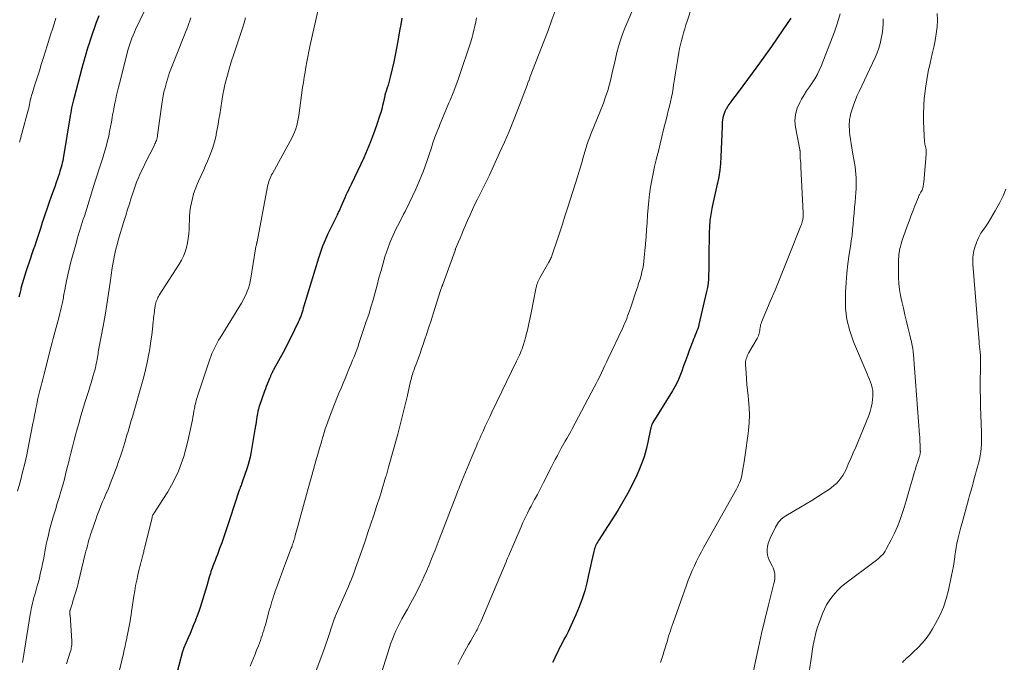
# Model space of a CAD drawing. Units: feet. Extents: x 1920000 to 1925037, y 520000 to 525000.
# Drawn here: x 1921939 to 1922118, y 520732 to 520849 of the extents above; entities that cross this region are included whole.
import ezdxf

# ---------------------------------------------------------------- set-up
doc = ezdxf.new("R2010")
doc.units = ezdxf.units.FT
doc.header["$LTSCALE"] = 100
doc.header["$MEASUREMENT"] = 0
doc.layers.add('CONTOUR INDEX', color=32, linetype='Continuous', lineweight=25)
doc.layers.add('CONTOUR INTERMEDIATE', color=40, linetype='Continuous', lineweight=15)

msp = doc.modelspace()

# ---------------------------------------------------------------- linework, layer by layer
at = {"layer": 'CONTOUR INDEX', "flags": 128}
for points, elevation in [([(1921953.28, 520849.31), (1921952.85, 520848.1), (1921951.74, 520844.88), (1921951.53, 520844.25), (1921951.32, 520843.61), (1921951.12, 520842.98), (1921950.93, 520842.34), (1921950.75, 520841.7), (1921950.57, 520841.06), (1921950.4, 520840.42), (1921950.22, 520839.78), (1921948.8, 520834.46), (1921948.68, 520834), (1921948.57, 520833.53), (1921948.47, 520833.07), (1921948.37, 520832.6), (1921948.28, 520832.13), (1921948.19, 520831.66), (1921948.11, 520831.2), (1921948.03, 520830.73), (1921946.9, 520823.72), (1921946.83, 520823.34), (1921946.75, 520822.96), (1921946.67, 520822.58), (1921946.58, 520822.2), (1921946.47, 520821.82), (1921946.37, 520821.45), (1921946.25, 520821.08), (1921946.13, 520820.71), (1921945.84, 520819.83), (1921945.56, 520819.03), (1921945.29, 520818.23), (1921945.01, 520817.42), (1921944.73, 520816.62), (1921944.18, 520815.07), (1921943.87, 520814.19), (1921943.57, 520813.3), (1921943.27, 520812.41), (1921942.97, 520811.53), (1921942.88, 520811.24), (1921942.63, 520810.49), (1921942.39, 520809.75), (1921942.14, 520809), (1921941.9, 520808.26), (1921941.65, 520807.51), (1921941.4, 520806.77), (1921941.15, 520806.02), (1921940.9, 520805.28), (1921940.11, 520802.95), (1921939.85, 520802.16), (1921939.6, 520801.37), (1921939.38, 520800.57), (1921939.16, 520799.77), (1921939.11, 520799.57), (1921938.93, 520798.87), (1921938.76, 520798.16)], 800), ([(1922008.39, 520848.89), (1922008.16, 520847.74), (1922007.95, 520846.58), (1922007.62, 520844.68), (1922007.39, 520843.42), (1922007.15, 520842.16), (1922006.89, 520840.91), (1922006.62, 520839.66), (1922006.27, 520838.15), (1922006.15, 520837.66), (1922006.02, 520837.17), (1922005.88, 520836.69), (1922005.72, 520836.2), (1922005.44, 520835.4), (1922005.42, 520835.32), (1922005.39, 520835.25), (1922005.37, 520835.17), (1922005.35, 520835.09), (1922005.33, 520835.01), (1922005.31, 520834.93), (1922005.29, 520834.85), (1922005.27, 520834.77), (1922005.03, 520833.64), (1922004.88, 520833), (1922004.71, 520832.35), (1922004.53, 520831.72), (1922004.34, 520831.09), (1922003.77, 520829.34), (1922003.25, 520827.85), (1922002.7, 520826.38), (1922002.09, 520824.92), (1922001.45, 520823.48), (1921999.77, 520819.91), (1921999.56, 520819.48), (1921999.36, 520819.05), (1921999.15, 520818.62), (1921998.94, 520818.19), (1921998.89, 520818.11), (1921998.66, 520817.64), (1921998.44, 520817.17), (1921998.22, 520816.69), (1921998.01, 520816.22), (1921997.31, 520814.6), (1921997.22, 520814.4), (1921997.13, 520814.19), (1921997.03, 520813.99), (1921996.93, 520813.79), (1921996.83, 520813.59), (1921996.73, 520813.38), (1921996.63, 520813.18), (1921996.53, 520812.98), (1921994.88, 520809.56), (1921994.41, 520808.52), (1921993.97, 520807.46), (1921993.58, 520806.38), (1921993.22, 520805.29), (1921990.59, 520796.55), (1921990.47, 520796.18), (1921990.36, 520795.8), (1921990.24, 520795.43), (1921990.12, 520795.06), (1921990, 520794.69), (1921989.86, 520794.33), (1921989.71, 520793.97), (1921989.55, 520793.61), (1921988.88, 520792.24), (1921988.38, 520791.21), (1921987.86, 520790.18), (1921987.33, 520789.16), (1921986.78, 520788.14), (1921985.12, 520785.08), (1921985.04, 520784.92), (1921984.95, 520784.77), (1921984.87, 520784.61), (1921984.79, 520784.45), (1921984.76, 520784.37), (1921984.7, 520784.25), (1921984.64, 520784.13), (1921984.59, 520784), (1921984.53, 520783.88), (1921984.48, 520783.76), (1921984.43, 520783.63), (1921984.37, 520783.51), (1921984.32, 520783.39), (1921984.07, 520782.8), (1921983.9, 520782.38), (1921983.73, 520781.95), (1921983.57, 520781.53), (1921983.42, 520781.1), (1921982.46, 520778.34), (1921982.41, 520778.19), (1921982.36, 520778.03), (1921982.32, 520777.87), (1921982.29, 520777.71), (1921982.11, 520776.73), (1921981.98, 520776.08), (1921981.87, 520775.43), (1921981.75, 520774.77), (1921981.64, 520774.12), (1921980.91, 520769.8), (1921980.78, 520769.12), (1921980.63, 520768.45), (1921980.44, 520767.79), (1921980.24, 520767.14), (1921979.37, 520764.59), (1921979.3, 520764.38), (1921979.23, 520764.18), (1921979.15, 520763.97), (1921979.07, 520763.77), (1921979.02, 520763.64), (1921978.97, 520763.5), (1921978.92, 520763.36), (1921978.87, 520763.22), (1921978.82, 520763.08), (1921977.12, 520757.89), (1921976.76, 520756.81), (1921976.39, 520755.72), (1921976.02, 520754.64), (1921975.64, 520753.57), (1921975.26, 520752.49), (1921975.06, 520751.95), (1921974.87, 520751.42), (1921974.66, 520750.88), (1921974.45, 520750.35), (1921974.29, 520749.93), (1921974.16, 520749.61), (1921974.04, 520749.29), (1921973.92, 520748.96), (1921973.8, 520748.64), (1921973.69, 520748.31), (1921973.58, 520747.99), (1921973.48, 520747.66), (1921973.38, 520747.33), (1921972.93, 520745.72), (1921972.7, 520744.94), (1921972.47, 520744.15), (1921972.23, 520743.37), (1921971.99, 520742.59), (1921971.73, 520741.82), (1921971.46, 520741.04), (1921971.17, 520740.28), (1921970.88, 520739.52), (1921970.85, 520739.45), (1921970.53, 520738.66), (1921970.2, 520737.87), (1921969.88, 520737.08), (1921969.55, 520736.29), (1921968.72, 520734.33), (1921968.7, 520734.26), (1921968.67, 520734.2), (1921968.65, 520734.13), (1921968.63, 520734.07), (1921968.6, 520734), (1921968.58, 520733.93), (1921968.56, 520733.87), (1921968.54, 520733.8), (1921967.15, 520728.7)], 780), ([(1922079.04, 520848.84), (1922077.62, 520846.75), (1922076.58, 520845.23), (1922075.52, 520843.71), (1922074.46, 520842.21), (1922073.38, 520840.7), (1922072.9, 520840.04), (1922072.06, 520838.88), (1922071.2, 520837.72), (1922070.34, 520836.57), (1922069.48, 520835.42), (1922068.28, 520833.85)], 760), ([(1922068.28, 520833.85), (1922068.02, 520833.49), (1922067.76, 520833.12), (1922067.53, 520832.73), (1922067.3, 520832.35), (1922067.24, 520832.25), (1922067.07, 520831.9), (1922066.92, 520831.54), (1922066.81, 520831.16), (1922066.72, 520830.78), (1922066.66, 520830.39), (1922066.61, 520830), (1922066.58, 520829.6), (1922066.56, 520829.21), (1922066.35, 520823.67), (1922066.27, 520822.46), (1922066.15, 520821.26), (1922065.95, 520820.06), (1922065.71, 520818.87), (1922065.67, 520818.7), (1922065.42, 520817.6), (1922065.18, 520816.51), (1922064.95, 520815.41), (1922064.72, 520814.31), (1922064.52, 520813.2), (1922064.37, 520812.09), (1922064.29, 520810.98), (1922064.24, 520809.86), (1922064.18, 520805.48), (1922064.17, 520804.69), (1922064.16, 520803.9), (1922064.14, 520803.11), (1922064.13, 520802.32), (1922064.09, 520801.53), (1922064.02, 520800.74), (1922063.9, 520799.96), (1922063.74, 520799.19), (1922062.36, 520793.2), (1922062.26, 520792.81), (1922062.15, 520792.42), (1922062.01, 520792.04), (1922061.86, 520791.67), (1922061.7, 520791.29), (1922061.54, 520790.92), (1922061.39, 520790.54), (1922061.24, 520790.16), (1922060.61, 520788.5), (1922060.26, 520787.57), (1922059.91, 520786.63), (1922059.58, 520785.68), (1922059.26, 520784.74), (1922058.91, 520783.8), (1922058.52, 520782.89), (1922058.07, 520782), (1922057.57, 520781.14), (1922054.01, 520775.39), (1922053.97, 520775.33), (1922053.94, 520775.27), (1922053.9, 520775.21), (1922053.87, 520775.15), (1922053.83, 520775.09), (1922053.8, 520775.03), (1922053.78, 520774.97), (1922053.76, 520774.9), (1922053.72, 520774.76), (1922053.68, 520774.62), (1922053.64, 520774.48), (1922053.61, 520774.34), (1922053.58, 520774.2), (1922053.08, 520771.82), (1922052.76, 520770.5), (1922052.39, 520769.19), (1922051.93, 520767.92), (1922051.42, 520766.66), (1922051.05, 520765.82), (1922050.27, 520764.18), (1922049.45, 520762.56), (1922048.55, 520760.98), (1922047.61, 520759.43), (1922044.1, 520753.94), (1922043.96, 520753.7), (1922043.83, 520753.47), (1922043.7, 520753.23), (1922043.58, 520752.99), (1922043.48, 520752.74), (1922043.38, 520752.49), (1922043.31, 520752.23), (1922043.24, 520751.97), (1922043.01, 520750.91), (1922042.84, 520750.12), (1922042.66, 520749.32), (1922042.49, 520748.53), (1922042.31, 520747.74), (1922041.99, 520746.3), (1922041.6, 520744.81), (1922041.15, 520743.34), (1922040.62, 520741.9), (1922040.02, 520740.47), (1922039.1, 520738.44), (1922038.84, 520737.89), (1922038.57, 520737.34), (1922038.29, 520736.79), (1922038.01, 520736.25), (1922037.71, 520735.71), (1922037.43, 520735.17), (1922037.15, 520734.62), (1922036.87, 520734.08), (1922036.86, 520734.05), (1922036.58, 520733.48), (1922036.3, 520732.92), (1922036.03, 520732.35), (1922035.76, 520731.78)], 760)]:
    msp.add_lwpolyline(points, dxfattribs=dict(at, elevation=elevation))
at = {"layer": 'CONTOUR INTERMEDIATE', "flags": 128}
for points, elevation in [([(1921963.35, 520853.92), (1921960, 520846.82), (1921959.76, 520846.3), (1921959.54, 520845.77), (1921959.32, 520845.23), (1921959.12, 520844.69), (1921958.94, 520844.14), (1921958.76, 520843.59), (1921958.6, 520843.04), (1921958.45, 520842.48), (1921957.06, 520837.01), (1921956.88, 520836.3), (1921956.71, 520835.59), (1921956.54, 520834.88), (1921956.38, 520834.17), (1921956.23, 520833.45), (1921956.08, 520832.73), (1921955.95, 520832.01), (1921955.82, 520831.29), (1921955.74, 520830.8), (1921955.6, 520829.96), (1921955.44, 520829.11), (1921955.27, 520828.27), (1921955.1, 520827.44), (1921954.9, 520826.6), (1921954.69, 520825.77), (1921954.46, 520824.95), (1921954.21, 520824.13), (1921954.02, 520823.52), (1921953.66, 520822.4), (1921953.31, 520821.28), (1921952.96, 520820.16), (1921952.61, 520819.04), (1921950.68, 520812.91), (1921950.49, 520812.32), (1921950.3, 520811.73), (1921950.12, 520811.14), (1921949.93, 520810.55), (1921949.75, 520809.96), (1921949.57, 520809.37), (1921949.4, 520808.77), (1921949.22, 520808.18), (1921948.45, 520805.44), (1921948.16, 520804.37), (1921947.89, 520803.29), (1921947.65, 520802.21), (1921947.42, 520801.12), (1921947.11, 520799.52), (1921947.06, 520799.23), (1921947.01, 520798.94), (1921946.96, 520798.65), (1921946.91, 520798.36), (1921946.86, 520798.07), (1921946.81, 520797.78), (1921946.75, 520797.49), (1921946.69, 520797.2), (1921946.59, 520796.74), (1921946.47, 520796.23), (1921946.35, 520795.71), (1921946.22, 520795.2), (1921946.09, 520794.69), (1921945.39, 520792.02), (1921945.21, 520791.33), (1921945.03, 520790.64), (1921944.85, 520789.95), (1921944.67, 520789.26), (1921943.29, 520783.99), (1921943.11, 520783.29), (1921942.93, 520782.59), (1921942.75, 520781.89), (1921942.58, 520781.19), (1921942.41, 520780.49), (1921942.25, 520779.79), (1921942.1, 520779.09), (1921941.96, 520778.38), (1921941.93, 520778.27), (1921941.79, 520777.5), (1921941.64, 520776.74), (1921941.49, 520775.97), (1921941.34, 520775.21), (1921940.53, 520771.15), (1921940.2, 520769.55), (1921939.85, 520767.95), (1921939.46, 520766.36), (1921939.05, 520764.78), (1921938.54, 520762.91)], 796), ([(1922061.91, 520853.57), (1922060.23, 520848.34), (1922060.01, 520847.63), (1922059.79, 520846.92), (1922059.57, 520846.21), (1922059.37, 520845.5), (1922059.17, 520844.78), (1922059, 520844.06), (1922058.85, 520843.34), (1922058.72, 520842.61), (1922058.49, 520841.12), (1922058.31, 520840.01), (1922058.13, 520838.91), (1922057.95, 520837.8), (1922057.77, 520836.7), (1922057.68, 520836.15), (1922057.54, 520835.32), (1922057.38, 520834.49), (1922057.19, 520833.67), (1922057, 520832.85), (1922056.79, 520832.03), (1922056.58, 520831.21), (1922056.38, 520830.39), (1922056.18, 520829.57), (1922055.95, 520828.62), (1922055.63, 520827.32), (1922055.31, 520826.03), (1922054.99, 520824.73), (1922054.67, 520823.44), (1922054.6, 520823.15), (1922054.31, 520821.91), (1922054.04, 520820.67), (1922053.8, 520819.42), (1922053.58, 520818.17), (1922053.39, 520816.91), (1922053.23, 520815.65), (1922053.11, 520814.39), (1922053.02, 520813.12), (1922052.94, 520811.68), (1922052.86, 520810.41), (1922052.77, 520809.14), (1922052.66, 520807.87), (1922052.54, 520806.6), (1922052.43, 520805.39), (1922052.35, 520804.72), (1922052.26, 520804.06), (1922052.14, 520803.41), (1922052, 520802.75), (1922051.84, 520802.1), (1922051.67, 520801.46), (1922051.47, 520800.82), (1922051.26, 520800.18), (1922051.17, 520799.93), (1922050.91, 520799.17), (1922050.65, 520798.41), (1922050.39, 520797.65), (1922050.14, 520796.89), (1922049.9, 520796.17), (1922049.74, 520795.7), (1922049.58, 520795.23), (1922049.41, 520794.76), (1922049.23, 520794.3), (1922049.05, 520793.84), (1922048.86, 520793.38), (1922048.65, 520792.92), (1922048.45, 520792.47), (1922045.88, 520787.05), (1922045.57, 520786.39), (1922045.26, 520785.74), (1922044.95, 520785.08), (1922044.64, 520784.43), (1922044.33, 520783.77), (1922044.01, 520783.12), (1922043.68, 520782.48), (1922043.34, 520781.83), (1922039.32, 520774.24), (1922039.08, 520773.79), (1922038.84, 520773.35), (1922038.59, 520772.91), (1922038.34, 520772.48), (1922038.08, 520772.04), (1922037.83, 520771.6), (1922037.59, 520771.16), (1922037.35, 520770.72), (1922037.04, 520770.15), (1922036.65, 520769.41), (1922036.26, 520768.68), (1922035.88, 520767.94), (1922035.51, 520767.2), (1922034.14, 520764.48), (1922033.77, 520763.76), (1922033.4, 520763.04), (1922033.02, 520762.32), (1922032.63, 520761.61), (1922032.51, 520761.4), (1922032.18, 520760.79), (1922031.85, 520760.18), (1922031.52, 520759.57), (1922031.2, 520758.96), (1922030.89, 520758.34), (1922030.59, 520757.72), (1922030.3, 520757.09), (1922030.03, 520756.46), (1922027.74, 520751.11), (1922027.69, 520750.98), (1922027.63, 520750.85), (1922027.58, 520750.73), (1922027.53, 520750.6), (1922027.48, 520750.47), (1922027.42, 520750.34), (1922027.37, 520750.22), (1922027.32, 520750.09), (1922022.7, 520739.16), (1922022.59, 520738.92), (1922022.49, 520738.68), (1922022.38, 520738.43), (1922022.27, 520738.19), (1922022.16, 520737.95), (1922022.04, 520737.72), (1922021.91, 520737.48), (1922021.78, 520737.25), (1922021.27, 520736.39), (1922020.89, 520735.73), (1922020.51, 520735.06), (1922020.14, 520734.4), (1922019.77, 520733.72), (1922019.12, 520732.54), (1922018.55, 520731.41)], 764), ([(1922051.09, 520852.11), (1922048.92, 520847.02), (1922048.49, 520845.94), (1922048.1, 520844.85), (1922047.76, 520843.74), (1922047.46, 520842.62), (1922047.2, 520841.49), (1922046.93, 520840.36), (1922046.68, 520839.22), (1922046.42, 520838.09), (1922046.4, 520838.02), (1922046.12, 520836.85), (1922045.79, 520835.7), (1922045.41, 520834.57), (1922044.99, 520833.45), (1922042.72, 520827.77), (1922042.59, 520827.45), (1922042.47, 520827.14), (1922042.35, 520826.82), (1922042.23, 520826.5), (1922042.12, 520826.18), (1922042.01, 520825.86), (1922041.91, 520825.53), (1922041.81, 520825.21), (1922041.34, 520823.54), (1922041.01, 520822.38), (1922040.66, 520821.22), (1922040.31, 520820.06), (1922039.95, 520818.91), (1922038.49, 520814.36), (1922038.02, 520812.91), (1922037.55, 520811.46), (1922037.08, 520810.01), (1922036.6, 520808.56), (1922035.78, 520806.07), (1922035.71, 520805.87), (1922035.64, 520805.67), (1922035.56, 520805.47), (1922035.47, 520805.28), (1922035.38, 520805.08), (1922035.29, 520804.89), (1922035.19, 520804.7), (1922035.08, 520804.52), (1922033.45, 520801.67), (1922033.32, 520801.43), (1922033.2, 520801.19), (1922033.1, 520800.95), (1922033, 520800.7), (1922032.91, 520800.45), (1922032.83, 520800.19), (1922032.77, 520799.93), (1922032.71, 520799.67), (1922031.86, 520795.31), (1922031.75, 520794.74), (1922031.64, 520794.18), (1922031.52, 520793.61), (1922031.4, 520793.05), (1922031.27, 520792.48), (1922031.13, 520791.92), (1922030.98, 520791.37), (1922030.83, 520790.81), (1922030.47, 520789.6), (1922030.35, 520789.21), (1922030.22, 520788.81), (1922030.07, 520788.43), (1922029.91, 520788.04), (1922029.75, 520787.66), (1922029.58, 520787.28), (1922029.41, 520786.9), (1922029.23, 520786.53), (1922024.75, 520777.27), (1922024.34, 520776.42), (1922023.94, 520775.56), (1922023.54, 520774.71), (1922023.15, 520773.85), (1922022.81, 520773.12), (1922022.59, 520772.62), (1922022.37, 520772.13), (1922022.15, 520771.63), (1922021.94, 520771.13), (1922021.86, 520770.96), (1922021.69, 520770.55), (1922021.51, 520770.13), (1922021.34, 520769.72), (1922021.16, 520769.3), (1922019.34, 520764.9), (1922019.22, 520764.6), (1922019.09, 520764.29), (1922018.97, 520763.99), (1922018.85, 520763.69), (1922018.73, 520763.38), (1922018.61, 520763.08), (1922018.49, 520762.78), (1922018.37, 520762.47), (1922015.15, 520754.14), (1922014.78, 520753.18), (1922014.41, 520752.22), (1922014.03, 520751.26), (1922013.65, 520750.3), (1922013.26, 520749.35), (1922012.86, 520748.4), (1922012.44, 520747.46), (1922012, 520746.52), (1922011.78, 520746.06), (1922011.21, 520744.9), (1922010.63, 520743.75), (1922010.02, 520742.62), (1922009.39, 520741.49), (1922008.79, 520740.44), (1922008.4, 520739.73), (1922008.01, 520739.02), (1922007.65, 520738.29), (1922007.3, 520737.55), (1922006.97, 520736.81), (1922006.66, 520736.06), (1922006.39, 520735.29), (1922006.13, 520734.52), (1922004.33, 520728.78)], 768), ([(1921970.01, 520848.92), (1921969.83, 520848.4), (1921969.65, 520847.88), (1921969.47, 520847.36), (1921969.28, 520846.85), (1921969.08, 520846.33), (1921968.88, 520845.82), (1921967.35, 520842.04), (1921967.1, 520841.44), (1921966.86, 520840.83), (1921966.63, 520840.23), (1921966.4, 520839.62), (1921966.18, 520839.01), (1921965.97, 520838.4), (1921965.77, 520837.78), (1921965.59, 520837.16), (1921965.34, 520836.22), (1921965.24, 520835.86), (1921965.15, 520835.49), (1921965.08, 520835.13), (1921965.01, 520834.76), (1921964.95, 520834.39), (1921964.89, 520834.02), (1921964.83, 520833.65), (1921964.78, 520833.27), (1921963.99, 520827.59), (1921963.95, 520827.36), (1921963.9, 520827.13), (1921963.84, 520826.9), (1921963.77, 520826.67), (1921963.69, 520826.45), (1921963.61, 520826.23), (1921963.51, 520826.02), (1921963.41, 520825.8), (1921961.74, 520822.5), (1921961.4, 520821.82), (1921961.08, 520821.13), (1921960.77, 520820.44), (1921960.46, 520819.74), (1921960.18, 520819.04), (1921959.91, 520818.33), (1921959.66, 520817.61), (1921959.42, 520816.89), (1921959.2, 520816.21), (1921958.86, 520815.14), (1921958.53, 520814.08), (1921958.2, 520813.01), (1921957.88, 520811.94), (1921956.84, 520808.54), (1921956.67, 520807.92), (1921956.5, 520807.3), (1921956.35, 520806.67), (1921956.21, 520806.05), (1921956.08, 520805.42), (1921955.96, 520804.79), (1921955.86, 520804.15), (1921955.76, 520803.52), (1921955.38, 520800.82), (1921955.09, 520798.84), (1921954.78, 520796.86), (1921954.44, 520794.88), (1921954.09, 520792.91), (1921953.33, 520788.87), (1921953.27, 520788.54), (1921953.21, 520788.21), (1921953.16, 520787.88), (1921953.1, 520787.55), (1921953.04, 520787.22), (1921952.99, 520786.89), (1921952.93, 520786.56), (1921952.87, 520786.23), (1921952.84, 520786.11), (1921952.77, 520785.72), (1921952.68, 520785.33), (1921952.58, 520784.94), (1921952.48, 520784.56), (1921952.3, 520783.95), (1921952.1, 520783.27), (1921951.9, 520782.59), (1921951.69, 520781.9), (1921951.47, 520781.22), (1921950.9, 520779.4), (1921950.47, 520778.01), (1921950.05, 520776.61), (1921949.65, 520775.21), (1921949.26, 520773.81), (1921949.14, 520773.36), (1921948.82, 520772.18), (1921948.51, 520771), (1921948.22, 520769.81), (1921947.93, 520768.63), (1921947.9, 520768.51), (1921947.63, 520767.38), (1921947.34, 520766.25), (1921947.05, 520765.13), (1921946.74, 520764.01), (1921946.42, 520762.89), (1921946.09, 520761.77), (1921945.76, 520760.66), (1921945.42, 520759.55), (1921945.07, 520758.43), (1921944.82, 520757.59), (1921944.58, 520756.74), (1921944.36, 520755.88), (1921944.15, 520755.02), (1921944.07, 520754.7), (1921943.91, 520754), (1921943.76, 520753.29), (1921943.63, 520752.59), (1921943.5, 520751.88), (1921943.37, 520751.17), (1921943.23, 520750.46), (1921943.08, 520749.76), (1921942.93, 520749.05), (1921942.67, 520747.88), (1921942.5, 520747.15), (1921942.32, 520746.43), (1921942.13, 520745.72), (1921941.92, 520745), (1921941.8, 520744.58), (1921941.65, 520744.08), (1921941.51, 520743.58), (1921941.38, 520743.07), (1921941.24, 520742.57), (1921941.12, 520742.06), (1921941.01, 520741.55), (1921940.92, 520741.04), (1921940.83, 520740.52), (1921939.88, 520734.42), (1921939.82, 520734.04), (1921939.76, 520733.66), (1921939.7, 520733.28), (1921939.63, 520732.9), (1921939.57, 520732.52), (1921939.5, 520732.14), (1921939.43, 520731.77)], 792), ([(1921979.99, 520848.92), (1921979.7, 520847.99), (1921979.41, 520847.07), (1921979.1, 520846.15), (1921977.72, 520841.99), (1921977.44, 520841.13), (1921977.17, 520840.26), (1921976.91, 520839.39), (1921976.66, 520838.52), (1921976.43, 520837.64), (1921976.22, 520836.76), (1921976.04, 520835.87), (1921975.87, 520834.97), (1921975.29, 520831.39), (1921975.14, 520830.49), (1921974.98, 520829.58), (1921974.81, 520828.68), (1921974.64, 520827.78), (1921974.61, 520827.62), (1921974.43, 520826.81), (1921974.22, 520826), (1921973.96, 520825.21), (1921973.68, 520824.42), (1921973.37, 520823.64), (1921973.06, 520822.86), (1921972.72, 520822.1), (1921972.38, 520821.33), (1921971.43, 520819.28), (1921971.1, 520818.51), (1921970.8, 520817.73), (1921970.54, 520816.94), (1921970.3, 520816.13), (1921970.12, 520815.32), (1921969.97, 520814.5), (1921969.87, 520813.67), (1921969.81, 520812.83), (1921969.71, 520810.54), (1921969.65, 520809.7), (1921969.56, 520808.86), (1921969.41, 520808.04), (1921969.23, 520807.22), (1921968.99, 520806.41), (1921968.69, 520805.64), (1921968.33, 520804.89), (1921967.91, 520804.16), (1921964.3, 520798.54), (1921964.17, 520798.32), (1921964.04, 520798.09), (1921963.94, 520797.86), (1921963.84, 520797.62), (1921963.75, 520797.38), (1921963.68, 520797.14), (1921963.62, 520796.89), (1921963.57, 520796.64), (1921963.55, 520796.5), (1921963.49, 520796.17), (1921963.44, 520795.85), (1921963.4, 520795.52), (1921963.36, 520795.2), (1921963.35, 520795.16), (1921963.31, 520794.81), (1921963.27, 520794.47), (1921963.23, 520794.12), (1921963.19, 520793.78), (1921963.04, 520792.35), (1921962.92, 520791.29), (1921962.78, 520790.24), (1921962.62, 520789.19), (1921962.44, 520788.14), (1921962.34, 520787.6), (1921962.08, 520786.29), (1921961.79, 520784.99), (1921961.46, 520783.69), (1921961.11, 520782.4), (1921959.59, 520777.1), (1921959.4, 520776.43), (1921959.21, 520775.77), (1921959.01, 520775.1), (1921958.82, 520774.43), (1921958.62, 520773.77), (1921958.42, 520773.1), (1921958.22, 520772.44), (1921958.02, 520771.77), (1921957.84, 520771.18), (1921957.54, 520770.22), (1921957.23, 520769.26), (1921956.9, 520768.31), (1921956.56, 520767.37), (1921955.82, 520765.38), (1921955.57, 520764.72), (1921955.31, 520764.06), (1921955.04, 520763.41), (1921954.77, 520762.76), (1921954.73, 520762.69), (1921954.47, 520762.08), (1921954.21, 520761.46), (1921953.94, 520760.85), (1921953.68, 520760.24), (1921953.43, 520759.62), (1921953.19, 520759), (1921952.96, 520758.37), (1921952.74, 520757.75), (1921951.98, 520755.56), (1921951.82, 520755.06), (1921951.66, 520754.56), (1921951.51, 520754.06), (1921951.37, 520753.55), (1921951.23, 520753.05), (1921951.1, 520752.54), (1921950.97, 520752.03), (1921950.85, 520751.52), (1921949.62, 520746.43), (1921949.56, 520746.18), (1921949.49, 520745.92), (1921949.42, 520745.67), (1921949.35, 520745.41), (1921948.61, 520742.92), (1921948.52, 520742.65), (1921948.44, 520742.37), (1921948.35, 520742.1), (1921948.26, 520741.83), (1921948.07, 520741.29), (1921948.06, 520741.24), (1921948.04, 520741.1), (1921948.04, 520741.03), (1921948.03, 520740.96), (1921948.03, 520740.89), (1921948.04, 520740.83), (1921948.04, 520740.77), (1921948.05, 520740.67), (1921948.05, 520740.57), (1921948.06, 520740.47), (1921948.07, 520740.37), (1921948.4, 520735.76), (1921948.41, 520735.5), (1921948.4, 520735.24), (1921948.39, 520734.98), (1921948.36, 520734.72), (1921948.31, 520734.46), (1921948.26, 520734.2), (1921948.19, 520733.95), (1921948.12, 520733.69), (1921947.42, 520731.53)], 788), ([(1921993.2, 520850.66), (1921991.68, 520843.71), (1921991.49, 520842.78), (1921991.3, 520841.85), (1921991.12, 520840.92), (1921990.94, 520839.99), (1921990.78, 520839.05), (1921990.63, 520838.12), (1921990.49, 520837.18), (1921990.35, 520836.24), (1921989.66, 520831.2), (1921989.56, 520830.58), (1921989.44, 520829.97), (1921989.28, 520829.37), (1921989.1, 520828.77), (1921988.89, 520828.18), (1921988.65, 520827.6), (1921988.39, 520827.04), (1921988.1, 520826.49), (1921984.85, 520820.66), (1921984.7, 520820.38), (1921984.56, 520820.09), (1921984.43, 520819.8), (1921984.31, 520819.5), (1921984.21, 520819.2), (1921984.12, 520818.9), (1921984.04, 520818.59), (1921983.97, 520818.28), (1921982.07, 520808.22), (1921982.05, 520808.15), (1921982.04, 520808.08), (1921982.02, 520808.02), (1921982, 520807.95), (1921981.98, 520807.89), (1921981.97, 520807.82), (1921981.95, 520807.76), (1921981.93, 520807.69), (1921981.9, 520807.53), (1921981.86, 520807.38), (1921981.83, 520807.23), (1921981.8, 520807.08), (1921981.78, 520806.93), (1921980.93, 520801.61), (1921980.81, 520801.01), (1921980.67, 520800.42), (1921980.49, 520799.84), (1921980.29, 520799.26), (1921980.06, 520798.7), (1921979.8, 520798.15), (1921979.52, 520797.61), (1921979.21, 520797.09), (1921975.35, 520790.8), (1921975.07, 520790.34), (1921974.8, 520789.87), (1921974.55, 520789.39), (1921974.31, 520788.91), (1921974.09, 520788.42), (1921973.87, 520787.92), (1921973.68, 520787.42), (1921973.5, 520786.91), (1921971.25, 520780.2), (1921971.16, 520779.92), (1921971.08, 520779.64), (1921971, 520779.36), (1921970.92, 520779.08), (1921970.85, 520778.79), (1921970.78, 520778.51), (1921970.73, 520778.22), (1921970.67, 520777.93), (1921970.59, 520777.46), (1921970.5, 520776.93), (1921970.4, 520776.4), (1921970.3, 520775.88), (1921970.19, 520775.36), (1921969.48, 520771.99), (1921969.14, 520770.61), (1921968.76, 520769.24), (1921968.29, 520767.9), (1921967.76, 520766.58), (1921967.17, 520765.28), (1921966.53, 520764.01), (1921965.82, 520762.78), (1921965.07, 520761.57), (1921963.28, 520758.85), (1921963.23, 520758.77), (1921963.18, 520758.69), (1921963.13, 520758.6), (1921963.09, 520758.52), (1921963.06, 520758.43), (1921963.02, 520758.34), (1921962.99, 520758.25), (1921962.97, 520758.16), (1921961.66, 520752.78), (1921961.61, 520752.56), (1921961.56, 520752.35), (1921961.51, 520752.14), (1921961.46, 520751.93), (1921961.42, 520751.71), (1921961.37, 520751.5), (1921961.31, 520751.29), (1921961.26, 520751.08), (1921961.12, 520750.59), (1921961, 520750.13), (1921960.88, 520749.67), (1921960.76, 520749.21), (1921960.65, 520748.74), (1921960.41, 520747.74), (1921960.19, 520746.78), (1921959.99, 520745.81), (1921959.82, 520744.83), (1921959.67, 520743.85), (1921959.27, 520741.06), (1921959.18, 520740.46), (1921959.08, 520739.87), (1921958.98, 520739.28), (1921958.87, 520738.68), (1921958.76, 520738.09), (1921958.64, 520737.5), (1921958.53, 520736.91), (1921958.41, 520736.31), (1921958.38, 520736.14), (1921958.24, 520735.47), (1921958.09, 520734.79), (1921957.94, 520734.12), (1921957.79, 520733.45), (1921957.06, 520730.43)], 784), ([(1922021.96, 520848.95), (1922021.82, 520848.18), (1922021.66, 520847.42), (1922021.48, 520846.66), (1922021.29, 520845.91), (1922021.08, 520845.16), (1922020.86, 520844.41), (1922020.62, 520843.67), (1922019.11, 520839.19), (1922018.65, 520837.88), (1922018.17, 520836.57), (1922017.67, 520835.28), (1922017.15, 520833.99), (1922016.94, 520833.49), (1922016.51, 520832.46), (1922016.08, 520831.42), (1922015.64, 520830.39), (1922015.21, 520829.35), (1922015.2, 520829.33), (1922014.79, 520828.3), (1922014.39, 520827.26), (1922014.03, 520826.21), (1922013.68, 520825.15), (1922013.34, 520824.09), (1922012.98, 520823.03), (1922012.61, 520821.99), (1922012.22, 520820.94), (1922012.01, 520820.39), (1922011.49, 520819.08), (1922010.94, 520817.79), (1922010.34, 520816.51), (1922009.72, 520815.25), (1922008.96, 520813.76), (1922008.69, 520813.23), (1922008.41, 520812.69), (1922008.13, 520812.15), (1922007.86, 520811.62), (1922007.58, 520811.08), (1922007.31, 520810.54), (1922007.06, 520810), (1922006.8, 520809.45), (1922006.55, 520808.89), (1922006.2, 520808.05), (1922005.87, 520807.2), (1922005.57, 520806.34), (1922005.3, 520805.48), (1922004.97, 520804.37), (1922004.59, 520803.04), (1922004.22, 520801.71), (1922003.86, 520800.37), (1922003.5, 520799.03), (1922003.14, 520797.69), (1922002.76, 520796.36), (1922002.35, 520795.04), (1922001.92, 520793.73), (1922000.64, 520789.93), (1922000.41, 520789.28), (1922000.18, 520788.63), (1921999.93, 520787.98), (1921999.68, 520787.34), (1921999.42, 520786.7), (1921999.16, 520786.06), (1921998.89, 520785.42), (1921998.62, 520784.78), (1921998.42, 520784.29), (1921998.05, 520783.41), (1921997.68, 520782.53), (1921997.32, 520781.65), (1921996.95, 520780.76), (1921995.89, 520778.12), (1921995.63, 520777.48), (1921995.38, 520776.83), (1921995.14, 520776.19), (1921994.9, 520775.53), (1921994.68, 520774.88), (1921994.46, 520774.23), (1921994.25, 520773.57), (1921994.05, 520772.9), (1921994.03, 520772.85), (1921993.83, 520772.15), (1921993.63, 520771.46), (1921993.43, 520770.77), (1921993.23, 520770.07), (1921992.76, 520768.41), (1921992.33, 520766.89), (1921991.91, 520765.36), (1921991.48, 520763.84), (1921991.06, 520762.31), (1921989.47, 520756.56), (1921989.35, 520756.13), (1921989.23, 520755.7), (1921989.12, 520755.28), (1921989, 520754.85), (1921988.91, 520754.49), (1921988.84, 520754.24), (1921988.77, 520754), (1921988.69, 520753.75), (1921988.62, 520753.51), (1921988.53, 520753.27), (1921988.45, 520753.03), (1921988.36, 520752.78), (1921988.27, 520752.55), (1921987.23, 520749.86), (1921986.85, 520748.86), (1921986.48, 520747.86), (1921986.12, 520746.86), (1921985.76, 520745.86), (1921985.38, 520744.78), (1921985.21, 520744.31), (1921985.06, 520743.84), (1921984.91, 520743.37), (1921984.76, 520742.89), (1921984.62, 520742.41), (1921984.48, 520741.94), (1921984.34, 520741.46), (1921984.21, 520740.98), (1921983.57, 520738.67), (1921983.43, 520738.18), (1921983.29, 520737.7), (1921983.14, 520737.21), (1921982.99, 520736.73), (1921982.83, 520736.25), (1921982.66, 520735.77), (1921982.49, 520735.3), (1921982.3, 520734.82), (1921981.98, 520734.01), (1921981.7, 520733.29), (1921981.41, 520732.58), (1921981.12, 520731.86), (1921980.83, 520731.15)], 776), ([(1922036.36, 520850.51), (1922035.66, 520848.55), (1922034.94, 520846.6), (1922034.2, 520844.65), (1922031.72, 520838.24), (1922031.66, 520838.09), (1922031.61, 520837.94), (1922031.55, 520837.79), (1922031.49, 520837.63), (1922031.44, 520837.52), (1922031.36, 520837.31), (1922031.28, 520837.1), (1922031.2, 520836.89), (1922031.12, 520836.68), (1922029.45, 520832.28), (1922028.66, 520830.29), (1922027.85, 520828.3), (1922027.01, 520826.33), (1922026.14, 520824.37), (1922024.55, 520820.87), (1922024.31, 520820.37), (1922024.08, 520819.88), (1922023.84, 520819.38), (1922023.59, 520818.89), (1922023.34, 520818.41), (1922023.09, 520817.92), (1922022.84, 520817.43), (1922022.59, 520816.94), (1922022.13, 520816.01), (1922021.66, 520815.05), (1922021.2, 520814.08), (1922020.76, 520813.11), (1922020.33, 520812.13), (1922019.83, 520810.95), (1922019.54, 520810.27), (1922019.25, 520809.6), (1922018.97, 520808.92), (1922018.69, 520808.24), (1922018.14, 520806.93), (1922018.13, 520806.9), (1922018.12, 520806.88), (1922018.11, 520806.86), (1922018.1, 520806.84), (1922018.07, 520806.75), (1922018.06, 520806.72), (1922018.05, 520806.7), (1922018.04, 520806.68), (1922018.04, 520806.65), (1922015.86, 520800.63), (1922015.84, 520800.56), (1922015.82, 520800.5), (1922015.79, 520800.44), (1922015.77, 520800.38), (1922015.74, 520800.32), (1922015.71, 520800.26), (1922015.69, 520800.2), (1922015.67, 520800.14), (1922015.57, 520799.9), (1922015.51, 520799.72), (1922015.44, 520799.54), (1922015.38, 520799.36), (1922015.32, 520799.18), (1922014.07, 520795.17), (1922013.69, 520793.96), (1922013.3, 520792.75), (1922012.91, 520791.55), (1922012.5, 520790.34), (1922012.24, 520789.57), (1922011.96, 520788.76), (1922011.68, 520787.94), (1922011.39, 520787.13), (1922011.09, 520786.32), (1922010.7, 520785.29), (1922010.59, 520785), (1922010.49, 520784.7), (1922010.39, 520784.41), (1922010.3, 520784.11), (1922010.21, 520783.81), (1922010.12, 520783.51), (1922010.04, 520783.21), (1922009.97, 520782.91), (1922009.33, 520780.09), (1922008.93, 520778.38), (1922008.51, 520776.67), (1922008.07, 520774.97), (1922007.62, 520773.27), (1922005.96, 520767.27), (1922005.9, 520767.03), (1922005.83, 520766.8), (1922005.76, 520766.56), (1922005.7, 520766.33), (1922005.63, 520766.09), (1922005.56, 520765.86), (1922005.49, 520765.62), (1922005.43, 520765.39), (1922005.19, 520764.59), (1922005, 520763.96), (1922004.81, 520763.33), (1922004.61, 520762.7), (1922004.41, 520762.07), (1922003.79, 520760.16), (1922003.27, 520758.59), (1922002.74, 520757.01), (1922002.21, 520755.43), (1922001.68, 520753.86), (1922000.44, 520750.25), (1922000.21, 520749.58), (1921999.97, 520748.91), (1921999.72, 520748.24), (1921999.47, 520747.57), (1921999.21, 520746.91), (1921998.94, 520746.25), (1921998.66, 520745.59), (1921998.38, 520744.93), (1921996.26, 520740.14), (1921996.25, 520740.12), (1921996.24, 520740.1), (1921996.23, 520740.08), (1921996.23, 520740.06), (1921996.19, 520739.97), (1921996.15, 520739.87), (1921996.03, 520739.48), (1921995.97, 520739.3), (1921995.92, 520739.12), (1921995.86, 520738.94), (1921995.8, 520738.76), (1921995.05, 520736.5), (1921994.82, 520735.81), (1921994.58, 520735.12), (1921994.33, 520734.43), (1921994.07, 520733.74), (1921992.36, 520729.22)], 772), ([(1922088.03, 520849.67), (1922087.54, 520848.03), (1922086.98, 520846.41), (1922084.59, 520840.15), (1922084.24, 520839.35), (1922083.86, 520838.57), (1922083.41, 520837.83), (1922082.93, 520837.1), (1922082.43, 520836.38), (1922081.94, 520835.66), (1922081.48, 520834.92), (1922081.03, 520834.17), (1922080.68, 520833.57), (1922080.21, 520832.49), (1922079.89, 520831.39), (1922079.82, 520830.24), (1922079.91, 520829.06), (1922080.68, 520824.99), (1922080.69, 520824.93), (1922080.7, 520824.87), (1922080.72, 520824.81), (1922080.73, 520824.75), (1922080.74, 520824.69), (1922080.74, 520824.63), (1922080.74, 520824.57), (1922080.74, 520824.51), (1922080.73, 520824.41), (1922080.73, 520824.29), (1922080.73, 520824.18), (1922080.73, 520824.07), (1922080.74, 520823.95), (1922080.79, 520823.38), (1922080.82, 520822.98), (1922080.86, 520822.58), (1922080.88, 520822.18), (1922080.9, 520821.78), (1922081.3, 520813.47), (1922081.3, 520813.32), (1922081.31, 520813.17), (1922081.31, 520813.02), (1922081.3, 520812.87), (1922081.29, 520812.72), (1922081.28, 520812.57), (1922081.26, 520812.42), (1922081.23, 520812.27), (1922081.19, 520812.08), (1922081.13, 520811.84), (1922081.06, 520811.6), (1922080.99, 520811.37), (1922080.9, 520811.14), (1922078.79, 520805.82), (1922077.94, 520803.7), (1922077.08, 520801.59), (1922076.21, 520799.47), (1922075.32, 520797.37), (1922073.75, 520793.64), (1922073.66, 520793.4), (1922073.58, 520793.15), (1922073.53, 520792.89), (1922073.49, 520792.64), (1922073.49, 520792.61), (1922073.45, 520792.36), (1922073.42, 520792.11), (1922073.37, 520791.86), (1922073.32, 520791.62), (1922073.25, 520791.37), (1922073.17, 520791.14), (1922073.07, 520790.91), (1922072.96, 520790.68), (1922071.39, 520787.98), (1922071.27, 520787.74), (1922071.15, 520787.5), (1922071.04, 520787.24), (1922070.95, 520786.99), (1922070.88, 520786.72), (1922070.83, 520786.46), (1922070.81, 520786.19), (1922070.82, 520785.92), (1922070.92, 520784.38), (1922071, 520783.34), (1922071.09, 520782.29), (1922071.2, 520781.25), (1922071.31, 520780.22), (1922071.4, 520779.52), (1922071.51, 520778.14), (1922071.56, 520776.76), (1922071.5, 520775.37), (1922071.38, 520773.99), (1922071.3, 520773.4), (1922071.13, 520772.12), (1922070.96, 520770.83), (1922070.77, 520769.54), (1922070.58, 520768.26), (1922070.31, 520766.55), (1922070.23, 520766.12), (1922070.14, 520765.7), (1922070.02, 520765.28), (1922069.89, 520764.87), (1922069.74, 520764.46), (1922069.58, 520764.06), (1922069.39, 520763.67), (1922069.19, 520763.28), (1922063.26, 520752.76), (1922062.8, 520751.93), (1922062.36, 520751.08), (1922061.93, 520750.23), (1922061.53, 520749.37), (1922061.14, 520748.5), (1922060.77, 520747.62), (1922060.43, 520746.73), (1922060.09, 520745.84), (1922057.67, 520739.02), (1922057.5, 520738.53), (1922057.34, 520738.05), (1922057.18, 520737.56), (1922057.02, 520737.06), (1922056.86, 520736.57), (1922056.71, 520736.08), (1922056.56, 520735.58), (1922056.42, 520735.09), (1922056.29, 520734.65), (1922056.07, 520733.94), (1922055.85, 520733.23), (1922055.62, 520732.52), (1922055.38, 520731.82)], 756), ([(1922105.66, 520849.72), (1922105.71, 520848.51), (1922105.65, 520847.28), (1922105.48, 520846.04), (1922105.28, 520844.81), (1922105.04, 520843.58), (1922104.77, 520842.37), (1922104.36, 520840.67), (1922104.04, 520839.17), (1922103.75, 520837.66), (1922103.52, 520836.14), (1922103.34, 520834.62), (1922103.31, 520834.35), (1922103.21, 520832.95), (1922103.15, 520831.55), (1922103.16, 520830.15), (1922103.22, 520828.75), (1922103.38, 520826.41), (1922103.4, 520826.18), (1922103.43, 520825.95), (1922103.48, 520825.72), (1922103.53, 520825.5), (1922103.57, 520825.34), (1922103.6, 520825.19), (1922103.63, 520825.05), (1922103.65, 520824.9), (1922103.66, 520824.75), (1922103.66, 520824.6), (1922103.66, 520824.45), (1922103.66, 520824.31), (1922103.65, 520824.16), (1922103.22, 520819.03), (1922103.2, 520818.83), (1922103.17, 520818.62), (1922103.14, 520818.42), (1922103.1, 520818.21), (1922103.06, 520818.01), (1922102.99, 520817.82), (1922102.92, 520817.63), (1922102.82, 520817.45), (1922102.7, 520817.23), (1922102.64, 520817.12), (1922102.58, 520817.01), (1922102.52, 520816.9), (1922102.46, 520816.79), (1922102.4, 520816.68), (1922102.34, 520816.56), (1922102.29, 520816.45), (1922102.24, 520816.33), (1922101.6, 520814.74), (1922101.25, 520813.83), (1922100.9, 520812.91), (1922100.56, 520811.99), (1922100.22, 520811.07), (1922099.26, 520808.34), (1922099.16, 520808.02), (1922099.06, 520807.69), (1922098.97, 520807.35), (1922098.89, 520807.02), (1922098.83, 520806.72), (1922098.79, 520806.54), (1922098.76, 520806.35), (1922098.73, 520806.16), (1922098.71, 520805.97), (1922098.67, 520805.52), (1922098.64, 520805.1), (1922098.61, 520804.68), (1922098.6, 520804.27), (1922098.61, 520803.85), (1922098.66, 520801.72), (1922098.72, 520800.63), (1922098.83, 520799.55), (1922099, 520798.47), (1922099.22, 520797.4), (1922099.51, 520796.17), (1922099.81, 520794.95), (1922100.1, 520793.73), (1922100.39, 520792.51), (1922100.68, 520791.29), (1922101, 520789.98), (1922101.12, 520789.42), (1922101.22, 520788.85), (1922101.3, 520788.27), (1922101.36, 520787.7), (1922102.45, 520773.16), (1922102.48, 520772.8), (1922102.5, 520772.44), (1922102.52, 520772.08), (1922102.53, 520771.72), (1922102.54, 520771.5), (1922102.55, 520771.25), (1922102.56, 520771), (1922102.57, 520770.74), (1922102.58, 520770.49), (1922102.59, 520770.22), (1922102.6, 520770.11), (1922102.6, 520769.99), (1922102.59, 520769.87), (1922102.58, 520769.75), (1922102.56, 520769.64), (1922102.53, 520769.52), (1922102.5, 520769.41), (1922102.47, 520769.3), (1922102.2, 520768.49), (1922102.04, 520767.97), (1922101.87, 520767.45), (1922101.72, 520766.93), (1922101.56, 520766.41), (1922101.14, 520764.95), (1922100.77, 520763.7), (1922100.4, 520762.45), (1922100.03, 520761.2), (1922099.65, 520759.95), (1922099.36, 520759.03), (1922098.94, 520757.75), (1922098.46, 520756.5), (1922097.91, 520755.28), (1922097.32, 520754.07), (1922096.41, 520752.36), (1922096.22, 520752.04), (1922096.01, 520751.73), (1922095.77, 520751.44), (1922095.51, 520751.16), (1922095.24, 520750.91), (1922094.96, 520750.65), (1922094.66, 520750.41), (1922094.36, 520750.18), (1922088.89, 520746.08), (1922088.23, 520745.54), (1922087.6, 520744.97), (1922087.03, 520744.34), (1922086.49, 520743.69), (1922086, 520742.99), (1922085.56, 520742.26), (1922085.18, 520741.51), (1922084.84, 520740.73), (1922084.43, 520739.69), (1922084.13, 520738.86), (1922083.86, 520738.03), (1922083.62, 520737.19), (1922083.41, 520736.35), (1922083.23, 520735.49), (1922083.06, 520734.63), (1922082.92, 520733.77), (1922082.79, 520732.9), (1922082.42, 520730.1)], 748), ([(1921945.49, 520848.86), (1921944.98, 520847.24), (1921944.47, 520845.63), (1921943.97, 520844.01), (1921943.56, 520842.69), (1921943.21, 520841.56), (1921942.85, 520840.43), (1921942.5, 520839.31), (1921942.14, 520838.18), (1921941.52, 520836.23), (1921941.42, 520835.92), (1921941.32, 520835.61), (1921941.23, 520835.29), (1921941.13, 520834.98), (1921940.95, 520834.38), (1921940.95, 520834.36), (1921940.94, 520834.35), (1921940.94, 520834.33), (1921940.94, 520834.32), (1921940.92, 520834.25), (1921940.92, 520834.24), (1921940.91, 520834.22), (1921940.91, 520834.2), (1921940.91, 520834.19), (1921940.79, 520833.54), (1921940.72, 520833.2), (1921940.64, 520832.86), (1921940.56, 520832.52), (1921940.47, 520832.18), (1921939.32, 520827.93), (1921939.21, 520827.53), (1921939.11, 520827.14), (1921939.01, 520826.74), (1921938.91, 520826.35)], 804), ([(1922095.86, 520848.76), (1922095.84, 520847.85), (1922095.78, 520846.94), (1922095.67, 520846.04), (1922095.51, 520845.15), (1922095.3, 520844.26), (1922095.04, 520843.39), (1922094.73, 520842.54), (1922094.37, 520841.71), (1922091.46, 520835.55), (1922091.13, 520834.8), (1922090.81, 520834.04), (1922090.53, 520833.27), (1922090.26, 520832.5), (1922090.04, 520831.79), (1922089.92, 520831.35), (1922089.82, 520830.92), (1922089.75, 520830.47), (1922089.71, 520830.03), (1922089.69, 520829.58), (1922089.68, 520829.13), (1922089.71, 520828.68), (1922089.74, 520828.23), (1922089.81, 520827.59), (1922089.91, 520826.83), (1922090.01, 520826.07), (1922090.14, 520825.31), (1922090.27, 520824.55), (1922090.65, 520822.52), (1922090.75, 520821.87), (1922090.84, 520821.21), (1922090.9, 520820.54), (1922090.94, 520819.88), (1922090.95, 520819.21), (1922090.94, 520818.54), (1922090.92, 520817.88), (1922090.88, 520817.21), (1922090.74, 520815.48), (1922090.66, 520814.46), (1922090.57, 520813.45), (1922090.48, 520812.43), (1922090.4, 520811.42), (1922090.29, 520810.4), (1922090.18, 520809.39), (1922090.05, 520808.38), (1922089.9, 520807.37), (1922089.67, 520805.97), (1922089.43, 520804.25), (1922089.23, 520802.53), (1922089.1, 520800.81), (1922089, 520799.08), (1922088.97, 520798.28), (1922089.02, 520796.17), (1922089.26, 520794.09), (1922089.77, 520792.07), (1922090.46, 520790.08), (1922092.94, 520784.23), (1922093.14, 520783.74), (1922093.33, 520783.24), (1922093.52, 520782.74), (1922093.7, 520782.23), (1922093.84, 520781.72), (1922093.94, 520781.21), (1922093.97, 520780.68), (1922093.96, 520780.15), (1922093.93, 520779.67), (1922093.83, 520778.91), (1922093.69, 520778.15), (1922093.48, 520777.42), (1922093.22, 520776.69), (1922091.29, 520771.97), (1922090.85, 520770.92), (1922090.41, 520769.88), (1922089.96, 520768.84), (1922089.5, 520767.81), (1922089.09, 520766.87), (1922088.81, 520766.32), (1922088.5, 520765.79), (1922088.15, 520765.28), (1922087.77, 520764.8), (1922087.35, 520764.35), (1922086.9, 520763.93), (1922086.42, 520763.54), (1922085.92, 520763.18), (1922084.93, 520762.54), (1922083.91, 520761.89), (1922082.88, 520761.25), (1922081.85, 520760.62), (1922080.81, 520760), (1922078.15, 520758.45), (1922077.85, 520758.26), (1922077.57, 520758.05), (1922077.31, 520757.81), (1922077.07, 520757.56), (1922076.84, 520757.28), (1922076.64, 520756.99), (1922076.46, 520756.69), (1922076.29, 520756.38), (1922075.32, 520754.38), (1922075.12, 520753.9), (1922074.95, 520753.4), (1922074.84, 520752.89), (1922074.75, 520752.37), (1922074.75, 520751.85), (1922074.8, 520751.35), (1922074.95, 520750.86), (1922075.15, 520750.38), (1922075.7, 520749.38), (1922075.87, 520749.01), (1922076, 520748.62), (1922076.09, 520748.22), (1922076.14, 520747.82), (1922076.15, 520747.4), (1922076.13, 520746.99), (1922076.07, 520746.58), (1922075.99, 520746.17), (1922074.94, 520742.02), (1922074.33, 520739.53), (1922073.74, 520737.04), (1922073.19, 520734.55), (1922072.66, 520732.04), (1922072.06, 520729.08)], 752), ([(1922118.13, 520817.82), (1922117.64, 520816.58), (1922117.05, 520815.37), (1922116.22, 520813.86), (1922115.79, 520813.13), (1922115.36, 520812.4), (1922114.9, 520811.68), (1922114.43, 520810.97), (1922113.78, 520810.02), (1922113.62, 520809.79), (1922113.48, 520809.56), (1922113.34, 520809.31), (1922113.22, 520809.07), (1922113.1, 520808.82), (1922112.99, 520808.56), (1922112.89, 520808.31), (1922112.79, 520808.05), (1922112.57, 520807.43), (1922112.45, 520807.04), (1922112.34, 520806.64), (1922112.25, 520806.24), (1922112.18, 520805.83), (1922112.14, 520805.43), (1922112.11, 520805.02), (1922112.11, 520804.61), (1922112.13, 520804.2), (1922113.26, 520790.04), (1922113.29, 520789.79), (1922113.31, 520789.55), (1922113.34, 520789.31), (1922113.38, 520789.07), (1922113.41, 520788.82), (1922113.44, 520788.58), (1922113.47, 520788.34), (1922113.49, 520788.09), (1922113.5, 520787.98), (1922113.52, 520787.67), (1922113.53, 520787.37), (1922113.54, 520787.07), (1922113.54, 520786.76), (1922113.5, 520781.26), (1922113.51, 520779.74), (1922113.53, 520778.23), (1922113.57, 520776.71), (1922113.64, 520775.2), (1922113.72, 520773.58), (1922113.74, 520772.88), (1922113.74, 520772.17), (1922113.71, 520771.47), (1922113.66, 520770.77), (1922113.57, 520770.07), (1922113.47, 520769.37), (1922113.32, 520768.69), (1922113.16, 520768), (1922113.03, 520767.53), (1922112.82, 520766.76), (1922112.61, 520765.99), (1922112.41, 520765.23), (1922112.2, 520764.46), (1922111.99, 520763.69), (1922111.78, 520762.93), (1922111.56, 520762.16), (1922111.35, 520761.4), (1922110.17, 520757.15), (1922109.97, 520756.41), (1922109.78, 520755.67), (1922109.59, 520754.92), (1922109.41, 520754.18), (1922109.25, 520753.43), (1922109.11, 520752.68), (1922108.98, 520751.92), (1922108.88, 520751.16), (1922108.85, 520750.98), (1922108.74, 520750.13), (1922108.6, 520749.28), (1922108.45, 520748.44), (1922108.28, 520747.6), (1922107.71, 520744.95), (1922107.29, 520743.37), (1922106.78, 520741.83), (1922106.13, 520740.35), (1922105.38, 520738.9), (1922104.83, 520737.92), (1922104.26, 520737.01), (1922103.64, 520736.14), (1922102.95, 520735.33), (1922102.21, 520734.54), (1922101.32, 520733.68), (1922100.99, 520733.36), (1922100.66, 520733.05), (1922100.32, 520732.74), (1922099.97, 520732.44), (1922099.89, 520732.37), (1922099.61, 520732.09), (1922099.35, 520731.79)], 744)]:
    msp.add_lwpolyline(points, dxfattribs=dict(at, elevation=elevation))

doc.saveas('drawing.dxf')
